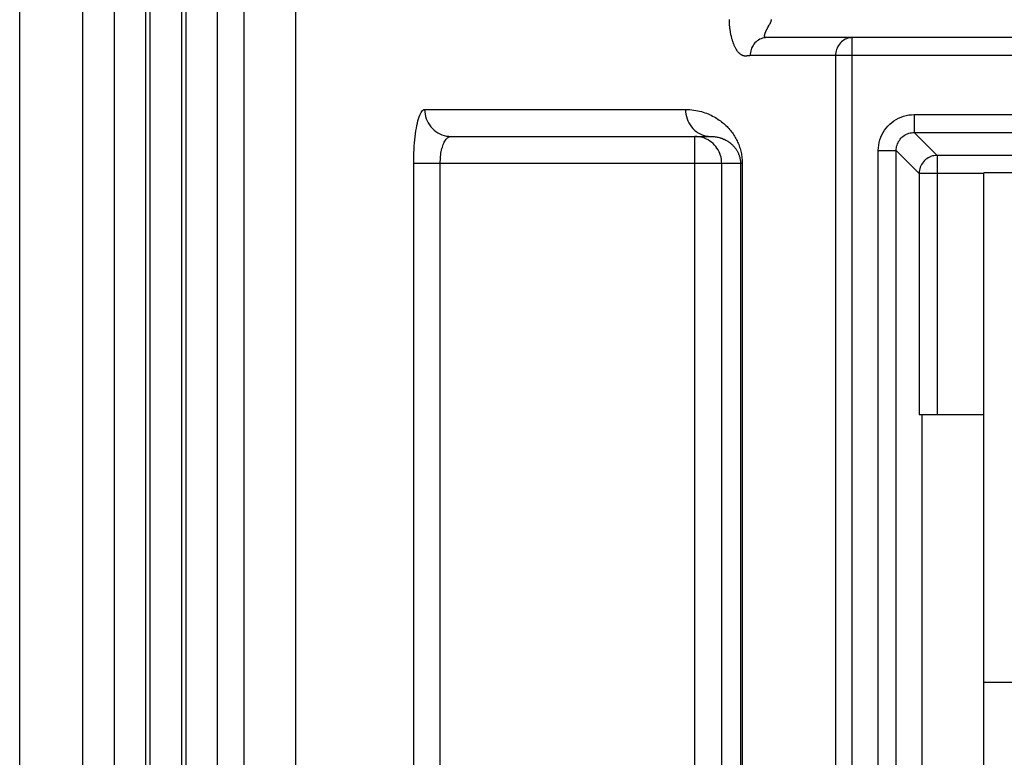
# Model space of a CAD drawing. Units: millimetres. Extents: x -37 to 44, y -9 to 105.
# Drawn here: x -36 to -25, y 1 to 9 of the extents above; entities that cross this region are included whole.
import ezdxf

# ---------------------------------------------------------------- set-up
doc = ezdxf.new("R2010")
doc.units = ezdxf.units.MM
doc.header["$LTSCALE"] = 16.335
for name, color, linetype in [('ASSI', 7, 'CONTINUOUS'), ('DRAFT', 7, 'CONTINUOUS'), ('IMPORT_IGES', 7, 'CONTINUOUS'), ('RACCORDO', 7, 'CONTINUOUS')]:
    doc.layers.add(name, color=color, linetype=linetype)

msp = doc.modelspace()

# ---------------------------------------------------------------- linework, layer by layer
at = {"layer": 'ASSI', "color": 7, "linetype": 'CONTINUOUS'}
for p, q in [((-35.533, -8.262), (-35.533, 104.238)), ((-34.833, 104.144), (-34.833, -8.168)), ((-34.483, 103.238), (-34.483, -7.262)), ((-33.333, -6.937), (-33.333, 102.913)), ((-33.033, -6.368), (-33.033, 102.344)), ((-32.464, 100.338), (-32.464, -4.363)), ((16.663, 9.188), (-27.217, 9.188)), ((-30.732, 8.088), (-27.84, 8.088)), ((-24.802, 4.988), (-25.522, 4.988)), ((-25.492, 4.988), (-25.492, 0.988))]:
    msp.add_line(p, q, dxfattribs=at)
at = {"layer": 'ASSI', "color": 253, "linetype": 'CONTINUOUS'}
for p, q in [((-27.201, 9.309), (-27.19, 9.328)), ((-27.19, 9.328), (-27.186, 9.334)), ((-27.208, 9.297), (-27.204, 9.303)), ((-27.204, 9.303), (-27.201, 9.309)), ((-26.268, -3.912), (-26.268, 9.188)), ((17.063, 8.988), (-27.403, 8.988)), ((-26.451, 8.988), (-26.451, -3.912)), ((-27.419, 8.986), (-27.426, 8.985)), ((-31.026, 8.388), (-28.122, 8.388)), ((-25.577, 8.331), (-25.577, 8.131)), ((-25.577, 8.331), (15.696, 8.331)), ((-25.322, 7.876), (-25.577, 8.131)), ((-25.577, 8.131), (15.696, 8.131)), ((-28.019, -4.262), (-28.019, 8.088)), ((-25.977, -4.507), (-25.977, 7.931)), ((-25.977, 7.931), (-25.777, 7.931)), ((-25.522, 7.676), (-25.777, 7.931)), ((-25.777, -4.507), (-25.777, 7.931)), ((-31.147, -3.962), (-31.147, 7.788)), ((-27.49, 7.788), (-31.147, 7.788)), ((-30.852, -3.962), (-30.852, 7.788)), ((-27.719, -3.962), (-27.719, 7.788)), ((-27.511, 7.788), (-27.511, -3.962)), ((-27.49, 7.788), (-27.49, -3.956)), ((-25.322, 7.876), (-25.322, 4.988)), ((15.568, 7.876), (-25.322, 7.876)), ((-25.522, 7.676), (-25.522, 4.988)), ((-24.802, 7.676), (-25.522, 7.676))]:
    msp.add_line(p, q, dxfattribs=at)
for points in [[(-27.426, 8.985), (-27.434, 8.984), (-27.438, 8.984), (-27.442, 8.983), (-27.446, 8.983), (-27.45, 8.983), (-27.454, 8.983), (-27.457, 8.983), (-27.461, 8.983), (-27.465, 8.983), (-27.469, 8.984), (-27.473, 8.985), (-27.477, 8.986), (-27.481, 8.987), (-27.484, 8.988), (-27.488, 8.99), (-27.492, 8.991), (-27.496, 8.993), (-27.5, 8.996), (-27.504, 8.998), (-27.508, 9.001), (-27.512, 9.004), (-27.516, 9.007), (-27.52, 9.01), (-27.523, 9.014), (-27.527, 9.018), (-27.531, 9.022), (-27.535, 9.026), (-27.539, 9.03), (-27.542, 9.035), (-27.546, 9.04), (-27.549, 9.045), (-27.553, 9.05), (-27.556, 9.056), (-27.559, 9.061), (-27.563, 9.067), (-27.566, 9.073), (-27.569, 9.08), (-27.572, 9.086), (-27.576, 9.093), (-27.579, 9.099), (-27.582, 9.106), (-27.584, 9.113), (-27.587, 9.121), (-27.59, 9.128), (-27.593, 9.135), (-27.595, 9.143), (-27.598, 9.151), (-27.6, 9.159), (-27.603, 9.167), (-27.605, 9.176), (-27.608, 9.184), (-27.61, 9.193), (-27.612, 9.202), (-27.614, 9.211), (-27.616, 9.22), (-27.618, 9.23), (-27.62, 9.239), (-27.622, 9.249), (-27.623, 9.259), (-27.625, 9.269), (-27.626, 9.279), (-27.628, 9.289), (-27.629, 9.3), (-27.63, 9.31), (-27.631, 9.321), (-27.632, 9.332), (-27.632, 9.343), (-27.633, 9.354), (-27.633, 9.365), (-27.634, 9.376), (-27.634, 9.388)], [(-27.186, 9.334), (-27.184, 9.337), (-27.183, 9.34), (-27.181, 9.343), (-27.179, 9.346), (-27.178, 9.35), (-27.176, 9.353), (-27.175, 9.356), (-27.173, 9.359), (-27.172, 9.362), (-27.171, 9.365), (-27.17, 9.369), (-27.169, 9.372), (-27.168, 9.375), (-27.168, 9.378), (-27.167, 9.381), (-27.167, 9.384), (-27.167, 9.388)], [(-27.217, 9.188), (-27.221, 9.188), (-27.224, 9.188), (-27.227, 9.188), (-27.229, 9.189), (-27.232, 9.189), (-27.233, 9.19), (-27.235, 9.191), (-27.237, 9.192), (-27.238, 9.193), (-27.239, 9.194), (-27.24, 9.195), (-27.241, 9.197), (-27.241, 9.198), (-27.242, 9.2), (-27.242, 9.202), (-27.242, 9.204), (-27.242, 9.206), (-27.242, 9.208), (-27.242, 9.21), (-27.242, 9.212), (-27.242, 9.214), (-27.241, 9.217), (-27.241, 9.219), (-27.24, 9.221), (-27.24, 9.224), (-27.239, 9.227), (-27.238, 9.23), (-27.237, 9.232), (-27.236, 9.235), (-27.235, 9.238), (-27.234, 9.241), (-27.233, 9.244), (-27.232, 9.247), (-27.231, 9.25), (-27.229, 9.253), (-27.228, 9.256), (-27.227, 9.259), (-27.225, 9.263), (-27.224, 9.266), (-27.222, 9.269), (-27.221, 9.272), (-27.219, 9.275), (-27.218, 9.278), (-27.216, 9.281), (-27.214, 9.284), (-27.213, 9.287), (-27.211, 9.291), (-27.209, 9.294), (-27.208, 9.297)], [(-27.217, 9.188), (-27.233, 9.187), (-27.249, 9.185), (-27.265, 9.181), (-27.281, 9.176), (-27.296, 9.169), (-27.31, 9.161), (-27.324, 9.152), (-27.337, 9.141), (-27.349, 9.129), (-27.36, 9.116), (-27.369, 9.102), (-27.378, 9.088), (-27.386, 9.072), (-27.392, 9.056), (-27.397, 9.039), (-27.4, 9.022), (-27.402, 9.005), (-27.403, 8.988)], [(-26.268, 9.188), (-26.284, 9.187), (-26.3, 9.185), (-26.315, 9.181), (-26.331, 9.176), (-26.345, 9.169), (-26.36, 9.161), (-26.373, 9.152), (-26.386, 9.141), (-26.398, 9.129), (-26.408, 9.116), (-26.418, 9.102), (-26.427, 9.088), (-26.434, 9.072), (-26.44, 9.056), (-26.445, 9.039), (-26.449, 9.022), (-26.451, 9.005), (-26.451, 8.988)], [(-27.403, 8.988), (-27.407, 8.988), (-27.411, 8.987), (-27.415, 8.987), (-27.419, 8.986)], [(-31.147, 7.788), (-31.147, 7.827), (-31.146, 7.865), (-31.145, 7.903), (-31.143, 7.941), (-31.141, 7.978), (-31.138, 8.015), (-31.135, 8.05), (-31.131, 8.085), (-31.127, 8.118), (-31.123, 8.15), (-31.118, 8.18), (-31.113, 8.209), (-31.107, 8.236), (-31.101, 8.261), (-31.094, 8.284), (-31.088, 8.305), (-31.081, 8.324), (-31.073, 8.341), (-31.066, 8.355), (-31.058, 8.367), (-31.05, 8.376), (-31.042, 8.382), (-31.034, 8.386), (-31.026, 8.388)], [(-31.026, 8.388), (-31.025, 8.362), (-31.021, 8.336), (-31.016, 8.31), (-31.008, 8.285), (-30.998, 8.261), (-30.987, 8.238), (-30.973, 8.216), (-30.957, 8.195), (-30.94, 8.176), (-30.921, 8.158), (-30.901, 8.142), (-30.879, 8.128), (-30.856, 8.116), (-30.833, 8.106), (-30.808, 8.098), (-30.783, 8.092), (-30.758, 8.089), (-30.732, 8.088)], [(-28.122, 8.388), (-28.121, 8.362), (-28.118, 8.336), (-28.113, 8.31), (-28.105, 8.285), (-28.096, 8.261), (-28.085, 8.238), (-28.071, 8.216), (-28.056, 8.195), (-28.04, 8.176), (-28.022, 8.158), (-28.002, 8.142), (-27.981, 8.128), (-27.959, 8.116), (-27.937, 8.106)], [(-28.122, 8.388), (-28.098, 8.387), (-28.074, 8.386), (-28.051, 8.384), (-28.029, 8.381), (-28.007, 8.378), (-27.986, 8.374), (-27.965, 8.369), (-27.945, 8.364), (-27.926, 8.358), (-27.907, 8.352), (-27.889, 8.345), (-27.871, 8.338), (-27.854, 8.331), (-27.837, 8.323), (-27.821, 8.315), (-27.805, 8.307), (-27.79, 8.298), (-27.775, 8.289), (-27.761, 8.28), (-27.747, 8.27), (-27.733, 8.261), (-27.72, 8.251), (-27.707, 8.24), (-27.695, 8.23), (-27.683, 8.219), (-27.672, 8.208), (-27.66, 8.197), (-27.65, 8.186), (-27.639, 8.175), (-27.629, 8.163), (-27.62, 8.152), (-27.61, 8.14), (-27.601, 8.128), (-27.593, 8.115), (-27.584, 8.103), (-27.576, 8.09), (-27.569, 8.077), (-27.561, 8.064), (-27.554, 8.051), (-27.548, 8.038), (-27.542, 8.024), (-27.536, 8.011), (-27.53, 7.997), (-27.525, 7.983), (-27.52, 7.968), (-27.515, 7.954), (-27.511, 7.939), (-27.507, 7.924), (-27.503, 7.909), (-27.5, 7.893), (-27.498, 7.878), (-27.495, 7.863), (-27.494, 7.847), (-27.492, 7.832), (-27.491, 7.817), (-27.491, 7.802), (-27.49, 7.788)], [(-25.977, 7.931), (-25.976, 7.962), (-25.972, 7.991), (-25.967, 8.02), (-25.959, 8.049), (-25.949, 8.078), (-25.937, 8.105), (-25.923, 8.131), (-25.907, 8.157), (-25.89, 8.181), (-25.87, 8.203), (-25.849, 8.225), (-25.826, 8.244), (-25.802, 8.262), (-25.777, 8.278), (-25.751, 8.292), (-25.723, 8.304), (-25.695, 8.314), (-25.666, 8.321), (-25.637, 8.327), (-25.607, 8.33), (-25.577, 8.331)], [(-25.777, 7.931), (-25.776, 7.946), (-25.775, 7.961), (-25.772, 7.976), (-25.768, 7.99), (-25.763, 8.004), (-25.757, 8.018), (-25.75, 8.031), (-25.742, 8.044), (-25.733, 8.056), (-25.724, 8.067), (-25.713, 8.078), (-25.702, 8.088), (-25.69, 8.097), (-25.677, 8.105), (-25.664, 8.112), (-25.65, 8.118), (-25.636, 8.123), (-25.622, 8.126), (-25.607, 8.129), (-25.592, 8.131), (-25.577, 8.131)], [(-30.852, 7.788), (-30.852, 7.807), (-30.851, 7.826), (-30.85, 7.846), (-30.849, 7.864), (-30.846, 7.883), (-30.844, 7.901), (-30.841, 7.919), (-30.837, 7.936), (-30.833, 7.953), (-30.828, 7.969), (-30.824, 7.984), (-30.818, 7.998), (-30.813, 8.012), (-30.807, 8.024), (-30.8, 8.036), (-30.794, 8.047), (-30.787, 8.056), (-30.779, 8.064), (-30.772, 8.071), (-30.764, 8.077), (-30.756, 8.082), (-30.748, 8.085), (-30.74, 8.087), (-30.732, 8.088)], [(-27.931, 8.075), (-27.953, 8.08), (-27.975, 8.084), (-27.997, 8.087), (-28.019, 8.088)], [(-27.937, 8.106), (-27.913, 8.098), (-27.889, 8.092), (-27.865, 8.089), (-27.84, 8.088)], [(-27.89, 8.058), (-27.91, 8.067), (-27.931, 8.075)], [(-27.833, 8.023), (-27.851, 8.036), (-27.87, 8.048), (-27.89, 8.058)], [(-27.719, 7.788), (-27.72, 7.81), (-27.723, 7.832), (-27.727, 7.855), (-27.733, 7.876), (-27.74, 7.897), (-27.749, 7.918), (-27.76, 7.938), (-27.772, 7.957), (-27.785, 7.975), (-27.8, 7.992), (-27.816, 8.008), (-27.833, 8.023)], [(-27.734, 8.072), (-27.728, 8.07), (-27.718, 8.067), (-27.709, 8.063), (-27.7, 8.059), (-27.692, 8.056), (-27.683, 8.052), (-27.675, 8.047), (-27.667, 8.043), (-27.659, 8.038), (-27.652, 8.034), (-27.644, 8.029), (-27.637, 8.024), (-27.63, 8.019), (-27.624, 8.014), (-27.617, 8.009), (-27.611, 8.003), (-27.605, 7.998), (-27.599, 7.993), (-27.594, 7.987), (-27.588, 7.981), (-27.583, 7.976), (-27.578, 7.97), (-27.573, 7.964), (-27.569, 7.958), (-27.564, 7.951), (-27.56, 7.945), (-27.556, 7.939), (-27.552, 7.932), (-27.548, 7.926), (-27.544, 7.919), (-27.541, 7.913), (-27.537, 7.906), (-27.534, 7.899), (-27.531, 7.892), (-27.529, 7.885), (-27.526, 7.878), (-27.524, 7.871), (-27.521, 7.863), (-27.519, 7.856), (-27.518, 7.848), (-27.516, 7.841), (-27.515, 7.833), (-27.513, 7.825), (-27.512, 7.818), (-27.512, 7.81), (-27.511, 7.802), (-27.511, 7.795), (-27.511, 7.788)], [(-25.322, 7.876), (-25.34, 7.876), (-25.357, 7.873), (-25.374, 7.87), (-25.39, 7.864), (-25.407, 7.858), (-25.422, 7.85), (-25.437, 7.84), (-25.451, 7.83), (-25.463, 7.818), (-25.475, 7.805), (-25.486, 7.791), (-25.495, 7.776), (-25.503, 7.761), (-25.51, 7.745), (-25.515, 7.728), (-25.519, 7.711), (-25.521, 7.694), (-25.522, 7.676)]]:
    msp.add_lwpolyline(points, dxfattribs=at)
at = {"layer": 'ASSI', "color": 7, "linetype": 'CONTINUOUS'}
msp.add_lwpolyline([(-27.84, 8.088), (-27.827, 8.087), (-27.815, 8.087), (-27.803, 8.086), (-27.791, 8.084), (-27.78, 8.083), (-27.769, 8.081), (-27.758, 8.078), (-27.748, 8.076), (-27.738, 8.073), (-27.734, 8.072)], dxfattribs=at)
at = {"layer": 'DRAFT', "color": 7, "linetype": 'CONTINUOUS'}
msp.add_line((-25.492, 4.988), (-25.492, 0.988), dxfattribs=at)
at = {"layer": 'IMPORT_IGES', "color": 7, "linetype": 'CONTINUOUS'}
for p, q in [((-24.802, -3.816), (-24.802, 7.684)), ((15.198, 7.684), (-24.802, 7.684)), ((-24.802, 2.011), (-24.346, 2.011))]:
    msp.add_line(p, q, dxfattribs=at)
at = {"layer": 'RACCORDO', "color": 7, "linetype": 'CONTINUOUS'}
for p, q in [((-35.533, -8.262), (-35.533, 104.238)), ((-34.833, 104.144), (-34.833, -8.168)), ((-34.133, 103.238), (-34.133, -7.262)), ((-33.683, 103.238), (-33.683, -7.262)), ((-33.033, -6.368), (-33.033, 102.344)), ((-32.464, 100.338), (-32.464, -4.363)), ((16.663, 9.188), (-27.217, 9.188)), ((-30.732, 8.088), (-27.84, 8.088)), ((-24.802, 4.988), (-25.522, 4.988))]:
    msp.add_line(p, q, dxfattribs=at)
at = {"layer": 'RACCORDO', "color": 253, "linetype": 'CONTINUOUS'}
for p, q in [((-34.083, 103.238), (-34.083, -7.262)), ((-33.733, 103.238), (-33.733, -7.262)), ((-27.201, 9.309), (-27.19, 9.328)), ((-27.19, 9.328), (-27.186, 9.334)), ((-27.208, 9.297), (-27.204, 9.303)), ((-27.204, 9.303), (-27.201, 9.309)), ((-26.268, -3.912), (-26.268, 9.188)), ((17.063, 8.988), (-27.403, 8.988)), ((-26.451, 8.988), (-26.451, -3.912)), ((-27.419, 8.986), (-27.426, 8.985)), ((-31.026, 8.388), (-28.122, 8.388)), ((-25.577, 8.331), (-25.577, 8.131)), ((-25.577, 8.331), (15.696, 8.331)), ((-25.322, 7.876), (-25.577, 8.131)), ((-25.577, 8.131), (15.696, 8.131)), ((-28.019, -4.262), (-28.019, 8.088)), ((-25.977, -4.507), (-25.977, 7.931)), ((-25.977, 7.931), (-25.777, 7.931)), ((-25.522, 7.676), (-25.777, 7.931)), ((-25.777, -4.507), (-25.777, 7.931)), ((-31.147, -3.962), (-31.147, 7.788)), ((-27.49, 7.788), (-31.147, 7.788)), ((-30.852, -3.962), (-30.852, 7.788)), ((-27.719, -3.962), (-27.719, 7.788)), ((-27.511, 7.788), (-27.511, -3.962)), ((-27.49, 7.788), (-27.49, -3.956)), ((-25.322, 7.876), (-25.322, 4.988)), ((15.568, 7.876), (-25.322, 7.876)), ((-25.522, 7.676), (-25.522, 4.988)), ((-24.802, 7.676), (-25.522, 7.676))]:
    msp.add_line(p, q, dxfattribs=at)
for points in [[(-27.426, 8.985), (-27.434, 8.984), (-27.438, 8.984), (-27.442, 8.983), (-27.446, 8.983), (-27.45, 8.983), (-27.454, 8.983), (-27.457, 8.983), (-27.461, 8.983), (-27.465, 8.983), (-27.469, 8.984), (-27.473, 8.985), (-27.477, 8.986), (-27.481, 8.987), (-27.484, 8.988), (-27.488, 8.99), (-27.492, 8.991), (-27.496, 8.993), (-27.5, 8.996), (-27.504, 8.998), (-27.508, 9.001), (-27.512, 9.004), (-27.516, 9.007), (-27.52, 9.01), (-27.523, 9.014), (-27.527, 9.018), (-27.531, 9.022), (-27.535, 9.026), (-27.539, 9.03), (-27.542, 9.035), (-27.546, 9.04), (-27.549, 9.045), (-27.553, 9.05), (-27.556, 9.056), (-27.559, 9.061), (-27.563, 9.067), (-27.566, 9.073), (-27.569, 9.08), (-27.572, 9.086), (-27.576, 9.093), (-27.579, 9.099), (-27.582, 9.106), (-27.584, 9.113), (-27.587, 9.121), (-27.59, 9.128), (-27.593, 9.135), (-27.595, 9.143), (-27.598, 9.151), (-27.6, 9.159), (-27.603, 9.167), (-27.605, 9.176), (-27.608, 9.184), (-27.61, 9.193), (-27.612, 9.202), (-27.614, 9.211), (-27.616, 9.22), (-27.618, 9.23), (-27.62, 9.239), (-27.622, 9.249), (-27.623, 9.259), (-27.625, 9.269), (-27.626, 9.279), (-27.628, 9.289), (-27.629, 9.3), (-27.63, 9.31), (-27.631, 9.321), (-27.632, 9.332), (-27.632, 9.343), (-27.633, 9.354), (-27.633, 9.365), (-27.634, 9.376), (-27.634, 9.388)], [(-27.186, 9.334), (-27.184, 9.337), (-27.183, 9.34), (-27.181, 9.343), (-27.179, 9.346), (-27.178, 9.35), (-27.176, 9.353), (-27.175, 9.356), (-27.173, 9.359), (-27.172, 9.362), (-27.171, 9.365), (-27.17, 9.369), (-27.169, 9.372), (-27.168, 9.375), (-27.168, 9.378), (-27.167, 9.381), (-27.167, 9.384), (-27.167, 9.388)], [(-27.217, 9.188), (-27.221, 9.188), (-27.224, 9.188), (-27.227, 9.188), (-27.229, 9.189), (-27.232, 9.189), (-27.233, 9.19), (-27.235, 9.191), (-27.237, 9.192), (-27.238, 9.193), (-27.239, 9.194), (-27.24, 9.195), (-27.241, 9.197), (-27.241, 9.198), (-27.242, 9.2), (-27.242, 9.202), (-27.242, 9.204), (-27.242, 9.206), (-27.242, 9.208), (-27.242, 9.21), (-27.242, 9.212), (-27.242, 9.214), (-27.241, 9.217), (-27.241, 9.219), (-27.24, 9.221), (-27.24, 9.224), (-27.239, 9.227), (-27.238, 9.23), (-27.237, 9.232), (-27.236, 9.235), (-27.235, 9.238), (-27.234, 9.241), (-27.233, 9.244), (-27.232, 9.247), (-27.231, 9.25), (-27.229, 9.253), (-27.228, 9.256), (-27.227, 9.259), (-27.225, 9.263), (-27.224, 9.266), (-27.222, 9.269), (-27.221, 9.272), (-27.219, 9.275), (-27.218, 9.278), (-27.216, 9.281), (-27.214, 9.284), (-27.213, 9.287), (-27.211, 9.291), (-27.209, 9.294), (-27.208, 9.297)], [(-27.217, 9.188), (-27.233, 9.187), (-27.249, 9.185), (-27.265, 9.181), (-27.281, 9.176), (-27.296, 9.169), (-27.31, 9.161), (-27.324, 9.152), (-27.337, 9.141), (-27.349, 9.129), (-27.36, 9.116), (-27.369, 9.102), (-27.378, 9.088), (-27.386, 9.072), (-27.392, 9.056), (-27.397, 9.039), (-27.4, 9.022), (-27.402, 9.005), (-27.403, 8.988)], [(-26.268, 9.188), (-26.284, 9.187), (-26.3, 9.185), (-26.315, 9.181), (-26.331, 9.176), (-26.345, 9.169), (-26.36, 9.161), (-26.373, 9.152), (-26.386, 9.141), (-26.398, 9.129), (-26.408, 9.116), (-26.418, 9.102), (-26.427, 9.088), (-26.434, 9.072), (-26.44, 9.056), (-26.445, 9.039), (-26.449, 9.022), (-26.451, 9.005), (-26.451, 8.988)], [(-27.403, 8.988), (-27.407, 8.988), (-27.411, 8.987), (-27.415, 8.987), (-27.419, 8.986)], [(-31.147, 7.788), (-31.147, 7.827), (-31.146, 7.865), (-31.145, 7.903), (-31.143, 7.941), (-31.141, 7.978), (-31.138, 8.015), (-31.135, 8.05), (-31.131, 8.085), (-31.127, 8.118), (-31.123, 8.15), (-31.118, 8.18), (-31.113, 8.209), (-31.107, 8.236), (-31.101, 8.261), (-31.094, 8.284), (-31.088, 8.305), (-31.081, 8.324), (-31.073, 8.341), (-31.066, 8.355), (-31.058, 8.367), (-31.05, 8.376), (-31.042, 8.382), (-31.034, 8.386), (-31.026, 8.388)], [(-31.026, 8.388), (-31.025, 8.362), (-31.021, 8.336), (-31.016, 8.31), (-31.008, 8.285), (-30.998, 8.261), (-30.987, 8.238), (-30.973, 8.216), (-30.957, 8.195), (-30.94, 8.176), (-30.921, 8.158), (-30.901, 8.142), (-30.879, 8.128), (-30.856, 8.116), (-30.833, 8.106), (-30.808, 8.098), (-30.783, 8.092), (-30.758, 8.089), (-30.732, 8.088)], [(-28.122, 8.388), (-28.121, 8.362), (-28.118, 8.336), (-28.113, 8.31), (-28.105, 8.285), (-28.096, 8.261), (-28.085, 8.238), (-28.071, 8.216), (-28.056, 8.195), (-28.04, 8.176), (-28.022, 8.158), (-28.002, 8.142), (-27.981, 8.128), (-27.959, 8.116), (-27.937, 8.106)], [(-28.122, 8.388), (-28.098, 8.387), (-28.074, 8.386), (-28.051, 8.384), (-28.029, 8.381), (-28.007, 8.378), (-27.986, 8.374), (-27.965, 8.369), (-27.945, 8.364), (-27.926, 8.358), (-27.907, 8.352), (-27.889, 8.345), (-27.871, 8.338), (-27.854, 8.331), (-27.837, 8.323), (-27.821, 8.315), (-27.805, 8.307), (-27.79, 8.298), (-27.775, 8.289), (-27.761, 8.28), (-27.747, 8.27), (-27.733, 8.261), (-27.72, 8.251), (-27.707, 8.24), (-27.695, 8.23), (-27.683, 8.219), (-27.672, 8.208), (-27.66, 8.197), (-27.65, 8.186), (-27.639, 8.175), (-27.629, 8.163), (-27.62, 8.152), (-27.61, 8.14), (-27.601, 8.128), (-27.593, 8.115), (-27.584, 8.103), (-27.576, 8.09), (-27.569, 8.077), (-27.561, 8.064), (-27.554, 8.051), (-27.548, 8.038), (-27.542, 8.024), (-27.536, 8.011), (-27.53, 7.997), (-27.525, 7.983), (-27.52, 7.968), (-27.515, 7.954), (-27.511, 7.939), (-27.507, 7.924), (-27.503, 7.909), (-27.5, 7.893), (-27.498, 7.878), (-27.495, 7.863), (-27.494, 7.847), (-27.492, 7.832), (-27.491, 7.817), (-27.491, 7.802), (-27.49, 7.788)], [(-25.977, 7.931), (-25.976, 7.962), (-25.972, 7.991), (-25.967, 8.02), (-25.959, 8.049), (-25.949, 8.078), (-25.937, 8.105), (-25.923, 8.131), (-25.907, 8.157), (-25.89, 8.181), (-25.87, 8.203), (-25.849, 8.225), (-25.826, 8.244), (-25.802, 8.262), (-25.777, 8.278), (-25.751, 8.292), (-25.723, 8.304), (-25.695, 8.314), (-25.666, 8.321), (-25.637, 8.327), (-25.607, 8.33), (-25.577, 8.331)], [(-25.777, 7.931), (-25.776, 7.946), (-25.775, 7.961), (-25.772, 7.976), (-25.768, 7.99), (-25.763, 8.004), (-25.757, 8.018), (-25.75, 8.031), (-25.742, 8.044), (-25.733, 8.056), (-25.724, 8.067), (-25.713, 8.078), (-25.702, 8.088), (-25.69, 8.097), (-25.677, 8.105), (-25.664, 8.112), (-25.65, 8.118), (-25.636, 8.123), (-25.622, 8.126), (-25.607, 8.129), (-25.592, 8.131), (-25.577, 8.131)], [(-30.852, 7.788), (-30.852, 7.807), (-30.851, 7.826), (-30.85, 7.846), (-30.849, 7.864), (-30.846, 7.883), (-30.844, 7.901), (-30.841, 7.919), (-30.837, 7.936), (-30.833, 7.953), (-30.828, 7.969), (-30.824, 7.984), (-30.818, 7.998), (-30.813, 8.012), (-30.807, 8.024), (-30.8, 8.036), (-30.794, 8.047), (-30.787, 8.056), (-30.779, 8.064), (-30.772, 8.071), (-30.764, 8.077), (-30.756, 8.082), (-30.748, 8.085), (-30.74, 8.087), (-30.732, 8.088)], [(-27.931, 8.075), (-27.953, 8.08), (-27.975, 8.084), (-27.997, 8.087), (-28.019, 8.088)], [(-27.937, 8.106), (-27.913, 8.098), (-27.889, 8.092), (-27.865, 8.089), (-27.84, 8.088)], [(-27.89, 8.058), (-27.91, 8.067), (-27.931, 8.075)], [(-27.833, 8.023), (-27.851, 8.036), (-27.87, 8.048), (-27.89, 8.058)], [(-27.719, 7.788), (-27.72, 7.81), (-27.723, 7.832), (-27.727, 7.855), (-27.733, 7.876), (-27.74, 7.897), (-27.749, 7.918), (-27.76, 7.938), (-27.772, 7.957), (-27.785, 7.975), (-27.8, 7.992), (-27.816, 8.008), (-27.833, 8.023)], [(-27.734, 8.072), (-27.728, 8.07), (-27.718, 8.067), (-27.709, 8.063), (-27.7, 8.059), (-27.692, 8.056), (-27.683, 8.052), (-27.675, 8.047), (-27.667, 8.043), (-27.659, 8.038), (-27.652, 8.034), (-27.644, 8.029), (-27.637, 8.024), (-27.63, 8.019), (-27.624, 8.014), (-27.617, 8.009), (-27.611, 8.003), (-27.605, 7.998), (-27.599, 7.993), (-27.594, 7.987), (-27.588, 7.981), (-27.583, 7.976), (-27.578, 7.97), (-27.573, 7.964), (-27.569, 7.958), (-27.564, 7.951), (-27.56, 7.945), (-27.556, 7.939), (-27.552, 7.932), (-27.548, 7.926), (-27.544, 7.919), (-27.541, 7.913), (-27.537, 7.906), (-27.534, 7.899), (-27.531, 7.892), (-27.529, 7.885), (-27.526, 7.878), (-27.524, 7.871), (-27.521, 7.863), (-27.519, 7.856), (-27.518, 7.848), (-27.516, 7.841), (-27.515, 7.833), (-27.513, 7.825), (-27.512, 7.818), (-27.512, 7.81), (-27.511, 7.802), (-27.511, 7.795), (-27.511, 7.788)], [(-25.322, 7.876), (-25.34, 7.876), (-25.357, 7.873), (-25.374, 7.87), (-25.39, 7.864), (-25.407, 7.858), (-25.422, 7.85), (-25.437, 7.84), (-25.451, 7.83), (-25.463, 7.818), (-25.475, 7.805), (-25.486, 7.791), (-25.495, 7.776), (-25.503, 7.761), (-25.51, 7.745), (-25.515, 7.728), (-25.519, 7.711), (-25.521, 7.694), (-25.522, 7.676)]]:
    msp.add_lwpolyline(points, dxfattribs=at)
at = {"layer": 'RACCORDO', "color": 7, "linetype": 'CONTINUOUS'}
msp.add_lwpolyline([(-27.84, 8.088), (-27.827, 8.087), (-27.815, 8.087), (-27.803, 8.086), (-27.791, 8.084), (-27.78, 8.083), (-27.769, 8.081), (-27.758, 8.078), (-27.748, 8.076), (-27.738, 8.073), (-27.734, 8.072)], dxfattribs=at)

doc.saveas('drawing.dxf')
